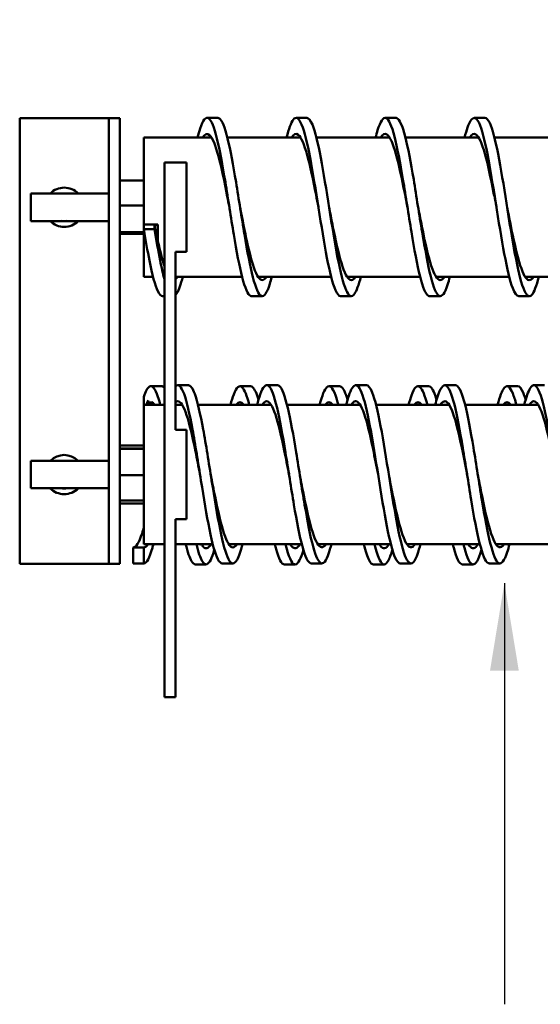
# Model space of a CAD drawing. Units: inches. Extents: x 0.5 to 21.5, y 0.2 to 16.7.
# Drawn here: x 13.6 to 14.2, y 10.1 to 11.2 of the extents above; entities that cross this region are included whole.
import ezdxf

# ---------------------------------------------------------------- set-up
doc = ezdxf.new("R2010")
doc.units = ezdxf.units.IN
doc.header["$MEASUREMENT"] = 0
doc.layers.add('Symbol (ANSI)', color=7, linetype='Continuous', lineweight=25)
doc.layers.add('Visible (ANSI)', color=7, linetype='Continuous', lineweight=50)
doc.styles.add('Note Text (ANSI)', font='tahoma.ttf')
doc.dimstyles.new('Default (ANSI)$7', dxfattribs={"dimtxt": 0.12, "dimasz": 0.098425, "dimexe": 0.125, "dimexo": 0.0625, "dimgap": 0.031496, "dimtad": 0, "dimtih": 1, "dimtoh": 1, "dimrnd": 1e-08, "dimzin": 0, "dimdsep": 46, "dimtxsty": 'Note Text (ANSI)', "dimcen": 0.09, "dimdle": 0.393701, "dimclrd": 256, "dimclre": 256, "dimclrt": 256, "dimadec": 0, "dimazin": 1, "dimtfac": 1, "dimtofl": 0, "dimtmove": 0, "dimatfit": 3, "dimfxl": 1, "dimtolj": 1, "dimtzin": 4, "dimlwd": -1, "dimlwe": -1, "dimarcsym": 0})

msp = doc.modelspace()

# ---------------------------------------------------------------- linework, layer by layer
at = {"layer": 'Visible (ANSI)'}
for p, q in [((13.7091, 11.1201), (13.6341, 11.1201)), ((13.6341, 11.1201), (13.6341, 10.6201)), ((13.7341, 11.1201), (13.7091, 11.1201)), ((13.7341, 11.1201), (13.7341, 10.6201)), ((13.7466, 11.1201), (13.7341, 11.1201)), ((13.7466, 10.6201), (13.7466, 11.1201)), ((13.8566, 11.1204), (13.8446, 11.1204)), ((13.9566, 11.1204), (13.9446, 11.1204)), ((14.0566, 11.1204), (14.0446, 11.1204)), ((14.1566, 11.1204), (14.1446, 11.1204)), ((13.7736, 11.0007), (13.7736, 11.0982)), ((13.7736, 11.0982), (13.8497, 11.0982)), ((13.8674, 11.0982), (13.9497, 11.0982)), ((13.9674, 11.0982), (14.0497, 11.0982)), ((14.0674, 11.0982), (14.1497, 11.0982)), ((14.1674, 11.0982), (14.2497, 11.0982)), ((13.7966, 11.0702), (13.7966, 10.4702)), ((13.7966, 11.0702), (13.8216, 11.0702)), ((13.8216, 11.0702), (13.8216, 10.9702)), ((13.7736, 11.05), (13.7466, 11.05)), ((13.6466, 11.0046), (13.6466, 11.0356)), ((13.7341, 11.0356), (13.6466, 11.0356)), ((13.7736, 11.0219), (13.7466, 11.0219)), ((13.7341, 11.0046), (13.6466, 11.0046)), ((13.7736, 11.0007), (13.7736, 11)), ((13.7893, 11.0007), (13.7736, 11.0007)), ((13.7736, 10.9955), (13.7736, 11)), ((13.7736, 10.942), (13.7736, 10.9955)), ((13.7856, 10.9955), (13.7736, 10.9955)), ((13.7856, 11), (13.7856, 10.9955)), ((13.7856, 11), (13.7893, 11)), ((13.7893, 11), (13.7893, 11.0007)), ((13.7893, 11), (13.7893, 10.9807)), ((13.7736, 10.9921), (13.7466, 10.9921)), ((13.7736, 10.9903), (13.7466, 10.9903)), ((13.8091, 10.9702), (13.8216, 10.9702)), ((13.8091, 10.9702), (13.8091, 10.7702)), ((13.7736, 10.942), (13.7839, 10.942)), ((13.8091, 10.942), (13.8839, 10.942)), ((13.9018, 10.942), (13.9839, 10.942)), ((14.0018, 10.942), (14.0839, 10.942)), ((14.1018, 10.942), (14.1839, 10.942)), ((14.2018, 10.942), (14.2839, 10.942)), ((13.7966, 10.9204), (13.7946, 10.9204)), ((13.9066, 10.9204), (13.8946, 10.9204)), ((14.0066, 10.9204), (13.9946, 10.9204)), ((14.1066, 10.9204), (14.0946, 10.9204)), ((14.2066, 10.9204), (14.1946, 10.9204)), ((13.7934, 10.8193), (13.7814, 10.8193)), ((13.8116, 10.8204), (13.8236, 10.8204)), ((13.8934, 10.8193), (13.8814, 10.8193)), ((13.9116, 10.8204), (13.9236, 10.8204)), ((13.9934, 10.8193), (13.9814, 10.8193)), ((14.0116, 10.8204), (14.0236, 10.8204)), ((14.0934, 10.8193), (14.0814, 10.8193)), ((14.1116, 10.8204), (14.1236, 10.8204)), ((14.1934, 10.8193), (14.1814, 10.8193)), ((14.2116, 10.8204), (14.2236, 10.8204)), ((13.7736, 10.8073), (13.7736, 10.7983)), ((13.7736, 10.6421), (13.7736, 10.7983)), ((13.7966, 10.7983), (13.7736, 10.7983)), ((13.7783, 10.8033), (13.7783, 10.7983)), ((13.7785, 10.7999), (13.7844, 10.7999)), ((13.8167, 10.7983), (13.8091, 10.7983)), ((13.9167, 10.7983), (13.8344, 10.7983)), ((14.0167, 10.7983), (13.9344, 10.7983)), ((14.1167, 10.7983), (14.0344, 10.7983)), ((14.2167, 10.7983), (14.1344, 10.7983)), ((13.8091, 10.7702), (13.8216, 10.7702)), ((13.8216, 10.7702), (13.8216, 10.6702)), ((13.7736, 10.7527), (13.7466, 10.7527)), ((13.7736, 10.7495), (13.7466, 10.7495)), ((13.7736, 10.7489), (13.7466, 10.7489)), ((13.6466, 10.7047), (13.6466, 10.7357)), ((13.7341, 10.7357), (13.6466, 10.7357)), ((13.7736, 10.7196), (13.7466, 10.7196)), ((13.7341, 10.7047), (13.6466, 10.7047)), ((13.7736, 10.6909), (13.7466, 10.6909)), ((13.7736, 10.6877), (13.7466, 10.6877)), ((13.8091, 10.6702), (13.8216, 10.6702)), ((13.8091, 10.6702), (13.8091, 10.4702)), ((13.7966, 10.6421), (13.7736, 10.6421)), ((13.8509, 10.6421), (13.8091, 10.6421)), ((13.9509, 10.6421), (13.8688, 10.6421)), ((14.0509, 10.6421), (13.9688, 10.6421)), ((14.1509, 10.6421), (14.0688, 10.6421)), ((14.2509, 10.6421), (14.1688, 10.6421)), ((13.7616, 10.6204), (13.7616, 10.6384)), ((13.7616, 10.6384), (13.7736, 10.6384)), ((13.7736, 10.6384), (13.7736, 10.6204)), ((13.7091, 10.6201), (13.6341, 10.6201)), ((13.7091, 10.6201), (13.7341, 10.6201)), ((13.7466, 10.6201), (13.7341, 10.6201)), ((13.7736, 10.6204), (13.7616, 10.6204)), ((13.8434, 10.6193), (13.8314, 10.6193)), ((13.8616, 10.6204), (13.8736, 10.6204)), ((13.9434, 10.6193), (13.9314, 10.6193)), ((13.9616, 10.6204), (13.9736, 10.6204)), ((14.0434, 10.6193), (14.0314, 10.6193)), ((14.0616, 10.6204), (14.0736, 10.6204)), ((14.1434, 10.6193), (14.1314, 10.6193)), ((14.1616, 10.6204), (14.1736, 10.6204)), ((13.7966, 10.4702), (13.8091, 10.4702))]:
    msp.add_line(p, q, dxfattribs=at)
for centre, radius, start, end in [((13.6841, 11.0201), 0.022, 44.7928, 135.2072), ((13.6841, 11.0201), 0.022, 224.7928, 315.2072), ((13.684, 11.02), 0.0156, 259.009, 280.991), ((13.6841, 10.7201), 0.022, 45.0148, 134.9852), ((13.6841, 10.7201), 0.022, 224.5717, 315.4283), ((13.684, 10.72), 0.0156, 257.9026, 282.0974)]:
    msp.add_arc(centre, radius, start, end, dxfattribs=at)
for points, knots in [([(13.8946, 10.9204), (13.8942, 10.9204), (13.8939, 10.9205), (13.8935, 10.9206), (13.8903, 10.9219), (13.8872, 10.9293), (13.884, 10.9416), (13.8809, 10.9538), (13.8777, 10.9707), (13.8745, 10.9896), (13.8714, 11.0085), (13.8682, 11.0292), (13.8651, 11.0482), (13.8619, 11.0672), (13.8588, 11.0845), (13.8556, 11.0972), (13.8525, 11.1099), (13.8493, 11.1179), (13.8462, 11.1199), (13.843, 11.1219), (13.8398, 11.1178), (13.8367, 11.1083), (13.8357, 11.1054), (13.8347, 11.102), (13.8338, 11.0982)], [69.115038, 69.115038, 69.115038, 69.115038, 69.182221, 69.182221, 69.182221, 69.777902, 69.777902, 69.777902, 70.373079, 70.373079, 70.373079, 70.967794, 70.967794, 70.967794, 71.56209, 71.56209, 71.56209, 72.156009, 72.156009, 72.156009, 72.753243, 72.753243, 72.753243, 72.935459, 72.935459, 72.935459, 72.935459]), ([(13.9172, 10.9421), (13.9165, 10.9391), (13.9157, 10.9364), (13.915, 10.934), (13.9118, 10.924), (13.9087, 10.9193), (13.9055, 10.9206), (13.9023, 10.9219), (13.8992, 10.9293), (13.896, 10.9416), (13.8929, 10.9538), (13.8897, 10.9707), (13.8865, 10.9896), (13.8834, 11.0085), (13.8802, 11.0292), (13.8771, 11.0482), (13.8739, 11.0672), (13.8708, 11.0845), (13.8676, 11.0972), (13.8645, 11.1099), (13.8613, 11.1179), (13.8582, 11.1199), (13.8576, 11.1202), (13.8571, 11.1204), (13.8566, 11.1204)], [68.444172, 68.444172, 68.444172, 68.444172, 68.585992, 68.585992, 68.585992, 69.182221, 69.182221, 69.182221, 69.777902, 69.777902, 69.777902, 70.373079, 70.373079, 70.373079, 70.967794, 70.967794, 70.967794, 71.56209, 71.56209, 71.56209, 72.156009, 72.156009, 72.156009, 72.256631, 72.256631, 72.256631, 72.256631]), ([(13.9946, 10.9204), (13.9926, 10.9204), (13.9906, 10.9227), (13.9887, 10.9272), (13.9855, 10.9344), (13.9823, 10.9472), (13.9792, 10.9635), (13.976, 10.9798), (13.9729, 10.9996), (13.9697, 11.0194), (13.9666, 11.0392), (13.9634, 11.0591), (13.9603, 11.0756), (13.9571, 11.0921), (13.954, 11.1052), (13.9508, 11.1128), (13.9476, 11.1204), (13.9445, 11.1223), (13.9413, 11.1183), (13.9388, 11.1151), (13.9363, 11.1081), (13.9338, 11.0982)], [62.831853, 62.831853, 62.831853, 62.831853, 63.203034, 63.203034, 63.203034, 63.798065, 63.798065, 63.798065, 64.392866, 64.392866, 64.392866, 64.987448, 64.987448, 64.987448, 65.581822, 65.581822, 65.581822, 66.175998, 66.175998, 66.175998, 66.652273, 66.652273, 66.652273, 66.652273]), ([(14.0172, 10.9421), (14.0149, 10.9328), (14.0125, 10.9262), (14.0101, 10.9229), (14.007, 10.9185), (14.0038, 10.92), (14.0007, 10.9272), (13.9975, 10.9344), (13.9943, 10.9472), (13.9912, 10.9635), (13.988, 10.9798), (13.9849, 10.9996), (13.9817, 11.0194), (13.9786, 11.0392), (13.9754, 11.0591), (13.9723, 11.0756), (13.9691, 11.0921), (13.966, 11.1052), (13.9628, 11.1128), (13.9607, 11.1178), (13.9586, 11.1203), (13.9566, 11.1204)], [62.160986, 62.160986, 62.160986, 62.160986, 62.607763, 62.607763, 62.607763, 63.203034, 63.203034, 63.203034, 63.798065, 63.798065, 63.798065, 64.392866, 64.392866, 64.392866, 64.987448, 64.987448, 64.987448, 65.581822, 65.581822, 65.581822, 65.973446, 65.973446, 65.973446, 65.973446]), ([(14.0946, 10.9204), (14.0941, 10.9204), (14.0937, 10.9205), (14.0932, 10.9207), (14.0901, 10.9224), (14.0869, 10.9301), (14.0838, 10.9425), (14.0805, 10.9552), (14.0773, 10.9729), (14.0741, 10.9924), (14.0709, 11.0115), (14.0677, 11.0323), (14.0646, 11.0512), (14.0614, 11.0702), (14.0582, 11.0872), (14.0551, 11.0994), (14.0519, 11.1116), (14.0487, 11.1189), (14.0456, 11.1202), (14.0424, 11.1214), (14.0392, 11.1166), (14.0361, 11.1065), (14.0353, 11.104), (14.0345, 11.1012), (14.0338, 11.0982)], [56.548668, 56.548668, 56.548668, 56.548668, 56.632716, 56.632716, 56.632716, 57.226555, 57.226555, 57.226555, 57.835653, 57.835653, 57.835653, 58.433235, 58.433235, 58.433235, 59.03049, 59.03049, 59.03049, 59.627428, 59.627428, 59.627428, 60.224062, 60.224062, 60.224062, 60.369088, 60.369088, 60.369088, 60.369088]), ([(14.1172, 10.9421), (14.1164, 10.9387), (14.1155, 10.9357), (14.1147, 10.9331), (14.1115, 10.9234), (14.1084, 10.9191), (14.1052, 10.9207), (14.1021, 10.9224), (14.0989, 10.9301), (14.0958, 10.9425), (14.0925, 10.9552), (14.0893, 10.9729), (14.0861, 10.9924), (14.0829, 11.0115), (14.0797, 11.0323), (14.0766, 11.0512), (14.0734, 11.0702), (14.0702, 11.0872), (14.0671, 11.0994), (14.0639, 11.1116), (14.0607, 11.1189), (14.0576, 11.1202), (14.0572, 11.1203), (14.0569, 11.1204), (14.0566, 11.1204)], [55.877801, 55.877801, 55.877801, 55.877801, 56.038789, 56.038789, 56.038789, 56.632716, 56.632716, 56.632716, 57.226555, 57.226555, 57.226555, 57.835653, 57.835653, 57.835653, 58.433235, 58.433235, 58.433235, 59.03049, 59.03049, 59.03049, 59.627428, 59.627428, 59.627428, 59.69026, 59.69026, 59.69026, 59.69026]), ([(14.1946, 10.9204), (14.1923, 10.9204), (14.1901, 10.9234), (14.1878, 10.9292), (14.1847, 10.9374), (14.1815, 10.951), (14.1784, 10.9679), (14.1752, 10.9848), (14.172, 11.0048), (14.1689, 11.0246), (14.1657, 11.0444), (14.1626, 11.0639), (14.1594, 11.0799), (14.1563, 11.0958), (14.1531, 11.1081), (14.15, 11.1147), (14.1468, 11.1213), (14.1437, 11.1221), (14.1405, 11.1171), (14.1383, 11.1136), (14.136, 11.107), (14.1338, 11.0982)], [50.265482, 50.265482, 50.265482, 50.265482, 50.689052, 50.689052, 50.689052, 51.28389, 51.28389, 51.28389, 51.878615, 51.878615, 51.878615, 52.473232, 52.473232, 52.473232, 53.067742, 53.067742, 53.067742, 53.662148, 53.662148, 53.662148, 54.085903, 54.085903, 54.085903, 54.085903]), ([(14.2172, 10.9421), (14.2146, 10.9317), (14.2119, 10.9247), (14.2093, 10.9218), (14.2061, 10.9185), (14.203, 10.9211), (14.1998, 10.9292), (14.1967, 10.9374), (14.1935, 10.951), (14.1904, 10.9679), (14.1872, 10.9848), (14.184, 11.0048), (14.1809, 11.0246), (14.1777, 11.0444), (14.1746, 11.0639), (14.1714, 11.0799), (14.1683, 11.0958), (14.1651, 11.1081), (14.162, 11.1147), (14.1602, 11.1184), (14.1584, 11.1203), (14.1566, 11.1203)], [49.594616, 49.594616, 49.594616, 49.594616, 50.094101, 50.094101, 50.094101, 50.689052, 50.689052, 50.689052, 51.28389, 51.28389, 51.28389, 51.878615, 51.878615, 51.878615, 52.473232, 52.473232, 52.473232, 53.067742, 53.067742, 53.067742, 53.407075, 53.407075, 53.407075, 53.407075]), ([(13.8696, 11.0204), (13.8688, 11.0243), (13.868, 11.0282), (13.8673, 11.0321), (13.864, 11.049), (13.8607, 11.0651), (13.8573, 11.0773), (13.854, 11.0897), (13.8507, 11.0982), (13.8473, 11.1011), (13.8447, 11.1035), (13.8421, 11.1024), (13.8395, 11.0982)], [70.685835, 70.685835, 70.685835, 70.685835, 70.829412, 70.829412, 70.829412, 71.453818, 71.453818, 71.453818, 72.082355, 72.082355, 72.082355, 72.576878, 72.576878, 72.576878, 72.576878]), ([(13.9696, 11.0204), (13.9687, 11.0249), (13.9678, 11.0295), (13.9669, 11.034), (13.9636, 11.0509), (13.9603, 11.0667), (13.957, 11.0787), (13.9536, 11.0907), (13.9503, 11.0988), (13.947, 11.1014), (13.9445, 11.1034), (13.942, 11.1023), (13.9395, 11.0982)], [64.402649, 64.402649, 64.402649, 64.402649, 64.569887, 64.569887, 64.569887, 65.194532, 65.194532, 65.194532, 65.818957, 65.818957, 65.818957, 66.293692, 66.293692, 66.293692, 66.293692]), ([(14.0696, 11.0204), (14.0686, 11.0255), (14.0676, 11.0307), (14.0666, 11.0358), (14.0632, 11.0526), (14.0599, 11.0684), (14.0566, 11.0801), (14.0532, 11.0919), (14.0499, 11.0995), (14.0466, 11.1017), (14.0442, 11.1033), (14.0418, 11.102), (14.0395, 11.0982)], [58.119464, 58.119464, 58.119464, 58.119464, 58.308604, 58.308604, 58.308604, 58.936133, 58.936133, 58.936133, 59.563317, 59.563317, 59.563317, 60.010507, 60.010507, 60.010507, 60.010507]), ([(14.1696, 11.0204), (14.1685, 11.0257), (14.1675, 11.0311), (14.1664, 11.0363), (14.1631, 11.0531), (14.1598, 11.0687), (14.1565, 11.0804), (14.1532, 11.092), (14.1499, 11.0996), (14.1466, 11.1017), (14.1442, 11.1033), (14.1418, 11.102), (14.1395, 11.0982)], [51.836279, 51.836279, 51.836279, 51.836279, 52.032194, 52.032194, 52.032194, 52.656968, 52.656968, 52.656968, 53.281627, 53.281627, 53.281627, 53.727322, 53.727322, 53.727322, 53.727322]), ([(13.9113, 10.9421), (13.9107, 10.9411), (13.9101, 10.9404), (13.9095, 10.9398), (13.9062, 10.9366), (13.9029, 10.9389), (13.8996, 10.9462), (13.8962, 10.9535), (13.8929, 10.9658), (13.8896, 10.9807), (13.8869, 10.9928), (13.8842, 11.0066), (13.8816, 11.0204)], [68.814656, 68.814656, 68.814656, 68.814656, 68.929761, 68.929761, 68.929761, 69.555754, 69.555754, 69.555754, 70.181191, 70.181191, 70.181191, 70.685835, 70.685835, 70.685835, 70.685835]), ([(14.0113, 10.9421), (14.0106, 10.9409), (14.0099, 10.9401), (14.0091, 10.9394), (14.0058, 10.9367), (14.0025, 10.9394), (13.9992, 10.947), (13.9959, 10.9547), (13.9925, 10.9672), (13.9892, 10.9824), (13.9867, 10.9941), (13.9841, 11.0072), (13.9816, 11.0204)], [62.531471, 62.531471, 62.531471, 62.531471, 62.670259, 62.670259, 62.670259, 63.295679, 63.295679, 63.295679, 63.92084, 63.92084, 63.92084, 64.402649, 64.402649, 64.402649, 64.402649]), ([(14.1113, 10.9421), (14.1105, 10.9408), (14.1097, 10.9399), (14.1089, 10.9393), (14.1056, 10.9367), (14.1023, 10.9397), (14.0989, 10.9476), (14.0956, 10.9555), (14.0923, 10.9684), (14.0889, 10.9837), (14.0865, 10.9951), (14.084, 11.0077), (14.0816, 11.0204)], [56.248285, 56.248285, 56.248285, 56.248285, 56.399057, 56.399057, 56.399057, 57.027758, 57.027758, 57.027758, 57.656074, 57.656074, 57.656074, 58.119464, 58.119464, 58.119464, 58.119464]), ([(14.2113, 10.9421), (14.2105, 10.9407), (14.2096, 10.9397), (14.2087, 10.9391), (14.2054, 10.9368), (14.2021, 10.94), (14.1988, 10.948), (14.1955, 10.956), (14.1922, 10.9689), (14.1888, 10.9842), (14.1864, 10.9954), (14.184, 11.0079), (14.1816, 11.0204)], [49.9651, 49.9651, 49.9651, 49.9651, 50.129105, 50.129105, 50.129105, 50.754263, 50.754263, 50.754263, 51.379296, 51.379296, 51.379296, 51.836279, 51.836279, 51.836279, 51.836279]), ([(13.7946, 10.9204), (13.7928, 10.9204), (13.791, 10.9222), (13.7893, 10.9258), (13.7861, 10.9323), (13.783, 10.9445), (13.7798, 10.9604), (13.7777, 10.9709), (13.7756, 10.9829), (13.7736, 10.9955)], [75.398224, 75.398224, 75.398224, 75.398224, 75.72997, 75.72997, 75.72997, 76.325982, 76.325982, 76.325982, 76.717693, 76.717693, 76.717693, 76.717693]), ([(13.7893, 10.9807), (13.7885, 10.9853), (13.7876, 10.9899), (13.7864, 10.9958), (13.7862, 10.9969), (13.7858, 10.9986), (13.7857, 10.9991), (13.7856, 10.9997), (13.7856, 10.9997), (13.7856, 10.9998), (13.7856, 10.9999), (13.7856, 10.9999), (13.7856, 11), (13.7856, 11)], [-0.5490308, -0.5490308, -0.5490308, -0.5490308, -0.1628732, -0.1628732, -0.0722803, -0.0722803, -0.0318603, -0.0318603, -0.0258556, -0.0258556, -0.0227834, -0.0227834, -0.0212174, -0.0212174, -0.0212174, -0.0212174]), ([(13.7966, 10.9395), (13.795, 10.9454), (13.7934, 10.9524), (13.7918, 10.9604), (13.7897, 10.9709), (13.7876, 10.9829), (13.7856, 10.9955)], [76.0265422, 76.0265422, 76.0265422, 76.0265422, 76.3259823, 76.3259823, 76.3259823, 76.7176926, 76.7176926, 76.7176926, 76.7176926]), ([(13.8172, 10.9421), (13.8151, 10.9336), (13.8129, 10.9273), (13.8107, 10.9238), (13.8102, 10.9229), (13.8096, 10.9222), (13.8091, 10.9216)], [74.727357, 74.727357, 74.727357, 74.727357, 75.1352656, 75.1352656, 75.1352656, 75.2411441, 75.2411441, 75.2411441, 75.2411441]), ([(13.8113, 10.9421), (13.8108, 10.9412), (13.8103, 10.9405), (13.8097, 10.94), (13.8095, 10.9398), (13.8093, 10.9396), (13.8091, 10.9394)], [75.0978412, 75.0978412, 75.0978412, 75.0978412, 75.2010409, 75.2010409, 75.2010409, 75.2411441, 75.2411441, 75.2411441, 75.2411441]), ([(13.792, 10.7983), (13.7911, 10.8017), (13.7902, 10.8048), (13.7893, 10.8074), (13.7861, 10.8168), (13.783, 10.8208), (13.7798, 10.8188), (13.7777, 10.8174), (13.7756, 10.8135), (13.7736, 10.8073)], [75.561607, 75.561607, 75.561607, 75.561607, 75.72997, 75.72997, 75.72997, 76.325982, 76.325982, 76.325982, 76.717693, 76.717693, 76.717693, 76.717693]), ([(13.8091, 10.8192), (13.8091, 10.8192), (13.8091, 10.8193), (13.8091, 10.8193), (13.8123, 10.8223), (13.8155, 10.8193), (13.8187, 10.8107), (13.8218, 10.8021), (13.825, 10.788), (13.8282, 10.7708), (13.8313, 10.7537), (13.8345, 10.7334), (13.8377, 10.7136), (13.8408, 10.6937), (13.844, 10.6743), (13.8472, 10.6587), (13.8503, 10.643), (13.8535, 10.6312), (13.8567, 10.6251), (13.8583, 10.622), (13.8599, 10.6205), (13.8616, 10.6205)], [2.984513, 2.984513, 2.984513, 2.984513, 2.989515, 2.989515, 2.989515, 3.586849, 3.586849, 3.586849, 4.184103, 4.184103, 4.184103, 4.781277, 4.781277, 4.781277, 5.378371, 5.378371, 5.378371, 5.975386, 5.975386, 5.975386, 6.283185, 6.283185, 6.283185, 6.283185]), ([(13.8236, 10.8204), (13.8259, 10.8204), (13.8283, 10.8171), (13.8307, 10.8107), (13.8338, 10.8021), (13.837, 10.788), (13.8402, 10.7708), (13.8433, 10.7537), (13.8465, 10.7334), (13.8497, 10.7136), (13.8528, 10.6937), (13.856, 10.6743), (13.8592, 10.6587), (13.8623, 10.643), (13.8655, 10.6312), (13.8687, 10.6251), (13.8718, 10.6191), (13.875, 10.6189), (13.8782, 10.6246), (13.8802, 10.6282), (13.8822, 10.6342), (13.8842, 10.6421)], [3.141593, 3.141593, 3.141593, 3.141593, 3.586849, 3.586849, 3.586849, 4.184103, 4.184103, 4.184103, 4.781277, 4.781277, 4.781277, 5.378371, 5.378371, 5.378371, 5.975386, 5.975386, 5.975386, 6.572324, 6.572324, 6.572324, 6.954052, 6.954052, 6.954052, 6.954052]), ([(13.892, 10.7983), (13.8893, 10.8085), (13.8867, 10.8153), (13.884, 10.818), (13.8809, 10.8212), (13.8777, 10.8184), (13.8745, 10.81), (13.8733, 10.8069), (13.8721, 10.8029), (13.8709, 10.7982)], [69.278421, 69.278421, 69.278421, 69.278421, 69.777902, 69.777902, 69.777902, 70.373079, 70.373079, 70.373079, 70.59972, 70.59972, 70.59972, 70.59972]), ([(13.9023, 10.8041), (13.9002, 10.8111), (13.8981, 10.8159), (13.896, 10.818), (13.8952, 10.8189), (13.8943, 10.8193), (13.8934, 10.8193)], [69.3804456, 69.3804456, 69.3804456, 69.3804456, 69.7779022, 69.7779022, 69.7779022, 69.9390707, 69.9390707, 69.9390707, 69.9390707]), ([(13.9008, 10.7982), (13.9019, 10.8027), (13.903, 10.8066), (13.9042, 10.8098), (13.9073, 10.8187), (13.9105, 10.8222), (13.9137, 10.8196), (13.9168, 10.817), (13.92, 10.8083), (13.9231, 10.7951), (13.9263, 10.7819), (13.9295, 10.7641), (13.9326, 10.7449), (13.9358, 10.7256), (13.939, 10.7049), (13.9421, 10.6862), (13.9453, 10.6675), (13.9485, 10.651), (13.9516, 10.6393), (13.9548, 10.6277), (13.9579, 10.6211), (13.9611, 10.6205), (13.9613, 10.6205), (13.9614, 10.6204), (13.9616, 10.6204)], [8.74595, 8.74595, 8.74595, 8.74595, 8.959309, 8.959309, 8.959309, 9.555867, 9.555867, 9.555867, 10.152351, 10.152351, 10.152351, 10.748762, 10.748762, 10.748762, 11.345101, 11.345101, 11.345101, 11.941368, 11.941368, 11.941368, 12.537563, 12.537563, 12.537563, 12.566371, 12.566371, 12.566371, 12.566371]), ([(13.9236, 10.8204), (13.9243, 10.8204), (13.925, 10.8202), (13.9257, 10.8196), (13.9288, 10.817), (13.932, 10.8083), (13.9351, 10.7951), (13.9383, 10.7819), (13.9415, 10.7641), (13.9446, 10.7449), (13.9478, 10.7256), (13.951, 10.7049), (13.9541, 10.6862), (13.9573, 10.6675), (13.9605, 10.651), (13.9636, 10.6393), (13.9668, 10.6277), (13.9699, 10.6211), (13.9731, 10.6205), (13.9763, 10.6199), (13.9794, 10.6254), (13.9826, 10.6361), (13.9831, 10.638), (13.9837, 10.64), (13.9842, 10.6421)], [9.424778, 9.424778, 9.424778, 9.424778, 9.555867, 9.555867, 9.555867, 10.152351, 10.152351, 10.152351, 10.748762, 10.748762, 10.748762, 11.345101, 11.345101, 11.345101, 11.941368, 11.941368, 11.941368, 12.537563, 12.537563, 12.537563, 13.133689, 13.133689, 13.133689, 13.237237, 13.237237, 13.237237, 13.237237]), ([(13.992, 10.7982), (13.9909, 10.8025), (13.9898, 10.8062), (13.9887, 10.8092), (13.9855, 10.8179), (13.9823, 10.8211), (13.9792, 10.8183), (13.9764, 10.8159), (13.9737, 10.8088), (13.9709, 10.7983)], [62.995236, 62.995236, 62.995236, 62.995236, 63.203034, 63.203034, 63.203034, 63.798065, 63.798065, 63.798065, 64.316535, 64.316535, 64.316535, 64.316535]), ([(14.0023, 10.8041), (14.0018, 10.806), (14.0012, 10.8077), (14.0007, 10.8092), (13.9983, 10.8158), (13.9959, 10.8193), (13.9934, 10.8193)], [63.0972603, 63.0972603, 63.0972603, 63.0972603, 63.2030336, 63.2030336, 63.2030336, 63.6558854, 63.6558854, 63.6558854, 63.6558854]), ([(14.0008, 10.7983), (14.0034, 10.8085), (14.0059, 10.8155), (14.0085, 10.8186), (14.0117, 10.8224), (14.0149, 10.8202), (14.018, 10.8123), (14.0212, 10.8045), (14.0243, 10.7911), (14.0275, 10.7744), (14.0307, 10.7577), (14.0338, 10.7377), (14.037, 10.7178), (14.0401, 10.698), (14.0433, 10.6784), (14.0465, 10.6622), (14.0496, 10.6461), (14.0528, 10.6335), (14.0559, 10.6266), (14.0578, 10.6225), (14.0597, 10.6205), (14.0616, 10.6205)], [15.029136, 15.029136, 15.029136, 15.029136, 15.517498, 15.517498, 15.517498, 16.113282, 16.113282, 16.113282, 16.708998, 16.708998, 16.708998, 17.304649, 17.304649, 17.304649, 17.900235, 17.900235, 17.900235, 18.495757, 18.495757, 18.495757, 18.849556, 18.849556, 18.849556, 18.849556]), ([(14.0236, 10.8204), (14.0257, 10.8204), (14.0279, 10.8177), (14.03, 10.8123), (14.0332, 10.8045), (14.0363, 10.7911), (14.0395, 10.7744), (14.0427, 10.7577), (14.0458, 10.7377), (14.049, 10.7178), (14.0521, 10.698), (14.0553, 10.6784), (14.0585, 10.6622), (14.0616, 10.6461), (14.0648, 10.6335), (14.0679, 10.6266), (14.0711, 10.6198), (14.0743, 10.6186), (14.0774, 10.6233), (14.0797, 10.6268), (14.082, 10.6333), (14.0842, 10.6421)], [15.707963, 15.707963, 15.707963, 15.707963, 16.113282, 16.113282, 16.113282, 16.708998, 16.708998, 16.708998, 17.304649, 17.304649, 17.304649, 17.900235, 17.900235, 17.900235, 18.495757, 18.495757, 18.495757, 19.091215, 19.091215, 19.091215, 19.520423, 19.520423, 19.520423, 19.520423]), ([(14.092, 10.7983), (14.0892, 10.8088), (14.0865, 10.8157), (14.0838, 10.8182), (14.0805, 10.8212), (14.0773, 10.8179), (14.0741, 10.8088), (14.073, 10.8058), (14.072, 10.8023), (14.0709, 10.7982)], [56.712051, 56.712051, 56.712051, 56.712051, 57.226555, 57.226555, 57.226555, 57.835653, 57.835653, 57.835653, 58.033349, 58.033349, 58.033349, 58.033349]), ([(14.1023, 10.8041), (14.1002, 10.8114), (14.098, 10.8162), (14.0958, 10.8182), (14.095, 10.819), (14.0942, 10.8193), (14.0934, 10.8193)], [56.814075, 56.814075, 56.814075, 56.814075, 57.2265554, 57.2265554, 57.2265554, 57.3727001, 57.3727001, 57.3727001, 57.3727001]), ([(14.1008, 10.7983), (14.1016, 10.8016), (14.1025, 10.8046), (14.1033, 10.8073), (14.1065, 10.8171), (14.1096, 10.8217), (14.1128, 10.8201), (14.1159, 10.8186), (14.1191, 10.8111), (14.1223, 10.7987), (14.1254, 10.7864), (14.1286, 10.7693), (14.1317, 10.7504), (14.1349, 10.7315), (14.138, 10.7108), (14.1412, 10.6918), (14.1443, 10.6728), (14.1475, 10.6556), (14.1507, 10.643), (14.1538, 10.6305), (14.157, 10.6226), (14.1601, 10.6208), (14.1606, 10.6206), (14.1611, 10.6204), (14.1616, 10.6204)], [21.312321, 21.312321, 21.312321, 21.312321, 21.472422, 21.472422, 21.472422, 22.067571, 22.067571, 22.067571, 22.662661, 22.662661, 22.662661, 23.257692, 23.257692, 23.257692, 23.852664, 23.852664, 23.852664, 24.447578, 24.447578, 24.447578, 25.042436, 25.042436, 25.042436, 25.132741, 25.132741, 25.132741, 25.132741]), ([(14.1236, 10.8204), (14.124, 10.8204), (14.1244, 10.8203), (14.1248, 10.8201), (14.1279, 10.8186), (14.1311, 10.8111), (14.1343, 10.7987), (14.1374, 10.7864), (14.1406, 10.7693), (14.1437, 10.7504), (14.1469, 10.7315), (14.15, 10.7108), (14.1532, 10.6918), (14.1563, 10.6728), (14.1595, 10.6556), (14.1627, 10.643), (14.1658, 10.6305), (14.169, 10.6226), (14.1721, 10.6208), (14.1753, 10.6191), (14.1784, 10.6233), (14.1816, 10.6329), (14.1825, 10.6356), (14.1834, 10.6387), (14.1842, 10.6421)], [21.991149, 21.991149, 21.991149, 21.991149, 22.067571, 22.067571, 22.067571, 22.662661, 22.662661, 22.662661, 23.257692, 23.257692, 23.257692, 23.852664, 23.852664, 23.852664, 24.447578, 24.447578, 24.447578, 25.042436, 25.042436, 25.042436, 25.637237, 25.637237, 25.637237, 25.803608, 25.803608, 25.803608, 25.803608]), ([(14.192, 10.7982), (14.1906, 10.8036), (14.1892, 10.808), (14.1878, 10.8114), (14.1847, 10.8191), (14.1815, 10.8213), (14.1784, 10.8174), (14.1759, 10.8144), (14.1734, 10.8078), (14.1709, 10.7983)], [50.428865, 50.428865, 50.428865, 50.428865, 50.689052, 50.689052, 50.689052, 51.28389, 51.28389, 51.28389, 51.750164, 51.750164, 51.750164, 51.750164]), ([(14.2023, 10.8041), (14.2015, 10.8069), (14.2007, 10.8093), (14.1998, 10.8114), (14.1977, 10.8166), (14.1956, 10.8193), (14.1934, 10.8193)], [50.5308897, 50.5308897, 50.5308897, 50.5308897, 50.6890525, 50.6890525, 50.6890525, 51.0895148, 51.0895148, 51.0895148, 51.0895148]), ([(14.2008, 10.7982), (14.203, 10.807), (14.2052, 10.8135), (14.2075, 10.8171), (14.2106, 10.8222), (14.2138, 10.8214), (14.2169, 10.8148), (14.2201, 10.8083), (14.2232, 10.7961), (14.2264, 10.7802), (14.2295, 10.7643), (14.2327, 10.7448), (14.2358, 10.725), (14.239, 10.7052), (14.2421, 10.6852), (14.2453, 10.6683), (14.2484, 10.6514), (14.2516, 10.6377), (14.2548, 10.6295), (14.257, 10.6235), (14.2593, 10.6205), (14.2616, 10.6205)], [27.595506, 27.595506, 27.595506, 27.595506, 28.01589, 28.01589, 28.01589, 28.610419, 28.610419, 28.610419, 29.204896, 29.204896, 29.204896, 29.79932, 29.79932, 29.79932, 30.393694, 30.393694, 30.393694, 30.988017, 30.988017, 30.988017, 31.415927, 31.415927, 31.415927, 31.415927]), ([(13.8091, 10.8014), (13.8099, 10.8021), (13.8107, 10.8024), (13.8115, 10.8024), (13.8149, 10.8025), (13.8182, 10.7969), (13.8215, 10.7869), (13.8249, 10.7769), (13.8282, 10.7623), (13.8315, 10.746), (13.8332, 10.7378), (13.8349, 10.7291), (13.8366, 10.7204)], [2.984513, 2.984513, 2.984513, 2.984513, 3.139667, 3.139667, 3.139667, 3.767329, 3.767329, 3.767329, 4.394903, 4.394903, 4.394903, 4.712389, 4.712389, 4.712389, 4.712389]), ([(13.8858, 10.7983), (13.8829, 10.8022), (13.8801, 10.8023), (13.8772, 10.7984), (13.8772, 10.7984), (13.8771, 10.7983), (13.8771, 10.7983)], [69.6658965, 69.6658965, 69.6658965, 69.6658965, 70.204556, 70.204556, 70.204556, 70.2122449, 70.2122449, 70.2122449, 70.2122449]), ([(13.9065, 10.7982), (13.9081, 10.8009), (13.9097, 10.8023), (13.9114, 10.8024), (13.9147, 10.8026), (13.918, 10.7973), (13.9213, 10.7874), (13.9247, 10.7776), (13.928, 10.7632), (13.9313, 10.747), (13.9331, 10.7385), (13.9348, 10.7294), (13.9366, 10.7204)], [9.104531, 9.104531, 9.104531, 9.104531, 9.412395, 9.412395, 9.412395, 10.039207, 10.039207, 10.039207, 10.665938, 10.665938, 10.665938, 10.995574, 10.995574, 10.995574, 10.995574]), ([(14.0065, 10.7982), (14.008, 10.8007), (14.0095, 10.8022), (14.0111, 10.8024), (14.0144, 10.8029), (14.0177, 10.7979), (14.021, 10.7883), (14.0244, 10.7788), (14.0277, 10.7646), (14.031, 10.7485), (14.0329, 10.7396), (14.0347, 10.73), (14.0366, 10.7204)], [15.387717, 15.387717, 15.387717, 15.387717, 15.676976, 15.676976, 15.676976, 16.303017, 16.303017, 16.303017, 16.928984, 16.928984, 16.928984, 17.27876, 17.27876, 17.27876, 17.27876]), ([(14.1065, 10.7982), (14.1079, 10.8005), (14.1093, 10.8019), (14.1107, 10.8023), (14.114, 10.8033), (14.1173, 10.7987), (14.1206, 10.7895), (14.1239, 10.7803), (14.1272, 10.7665), (14.1306, 10.7506), (14.1326, 10.7411), (14.1346, 10.7307), (14.1366, 10.7204)], [21.670902, 21.670902, 21.670902, 21.670902, 21.934198, 21.934198, 21.934198, 22.559545, 22.559545, 22.559545, 23.184827, 23.184827, 23.184827, 23.561945, 23.561945, 23.561945, 23.561945]), ([(14.2065, 10.7982), (14.2077, 10.8002), (14.2089, 10.8015), (14.2101, 10.8021), (14.2135, 10.8036), (14.2168, 10.7997), (14.2201, 10.791), (14.2234, 10.7823), (14.2267, 10.7688), (14.23, 10.7532), (14.2322, 10.7429), (14.2344, 10.7317), (14.2366, 10.7204)], [27.954087, 27.954087, 27.954087, 27.954087, 28.184836, 28.184836, 28.184836, 28.809567, 28.809567, 28.809567, 29.434241, 29.434241, 29.434241, 29.84513, 29.84513, 29.84513, 29.84513]), ([(13.8486, 10.7204), (13.8502, 10.712), (13.8519, 10.7035), (13.8535, 10.6954), (13.8568, 10.6791), (13.8602, 10.6645), (13.8635, 10.6543), (13.8668, 10.6442), (13.8701, 10.6385), (13.8735, 10.6384), (13.8751, 10.6384), (13.8767, 10.6397), (13.8783, 10.6421)], [4.712389, 4.712389, 4.712389, 4.712389, 5.022305, 5.022305, 5.022305, 5.649694, 5.649694, 5.649694, 6.276997, 6.276997, 6.276997, 6.583568, 6.583568, 6.583568, 6.583568]), ([(13.9486, 10.7204), (13.9501, 10.7123), (13.9517, 10.7042), (13.9533, 10.6965), (13.9566, 10.6801), (13.9599, 10.6654), (13.9633, 10.655), (13.9666, 10.6447), (13.9699, 10.6388), (13.9732, 10.6385), (13.9749, 10.6383), (13.9766, 10.6395), (13.9783, 10.6421)], [10.995574, 10.995574, 10.995574, 10.995574, 11.292411, 11.292411, 11.292411, 11.918974, 11.918974, 11.918974, 12.545459, 12.545459, 12.545459, 12.866753, 12.866753, 12.866753, 12.866753]), ([(14.0486, 10.7204), (14.05, 10.7129), (14.0515, 10.7054), (14.053, 10.6981), (14.0563, 10.6816), (14.0596, 10.6667), (14.0629, 10.6561), (14.0662, 10.6455), (14.0696, 10.6393), (14.0729, 10.6385), (14.0747, 10.6381), (14.0765, 10.6394), (14.0783, 10.6421)], [17.27876, 17.27876, 17.27876, 17.27876, 17.554616, 17.554616, 17.554616, 18.180432, 18.180432, 18.180432, 18.806178, 18.806178, 18.806178, 19.149938, 19.149938, 19.149938, 19.149938]), ([(14.1486, 10.7204), (14.1499, 10.7137), (14.1512, 10.7069), (14.1525, 10.7003), (14.1558, 10.6838), (14.1591, 10.6686), (14.1625, 10.6576), (14.1658, 10.6466), (14.1691, 10.6399), (14.1724, 10.6387), (14.1744, 10.6379), (14.1764, 10.6391), (14.1783, 10.6421)], [23.561945, 23.561945, 23.561945, 23.561945, 23.809704, 23.809704, 23.809704, 24.434851, 24.434851, 24.434851, 25.059936, 25.059936, 25.059936, 25.433124, 25.433124, 25.433124, 25.433124]), ([(13.7616, 10.6384), (13.7649, 10.6384), (13.7682, 10.644), (13.7716, 10.6541), (13.7722, 10.6561), (13.7729, 10.6583), (13.7736, 10.6607)], [0, 0, 0, 0, 0.6281171, 0.6281171, 0.6281171, 0.7539822, 0.7539822, 0.7539822, 0.7539822]), ([(13.7736, 10.6204), (13.7767, 10.6204), (13.7799, 10.6266), (13.7831, 10.6379), (13.7835, 10.6392), (13.7839, 10.6406), (13.7842, 10.6421)], [0, 0, 0, 0, 0.599357, 0.599357, 0.599357, 0.6708667, 0.6708667, 0.6708667, 0.6708667]), ([(13.8314, 10.6193), (13.83, 10.6193), (13.8286, 10.6205), (13.8272, 10.6229), (13.8249, 10.6266), (13.8227, 10.6332), (13.8205, 10.6421)], [73.0806633, 73.0806633, 73.0806633, 73.0806633, 73.3492809, 73.3492809, 73.3492809, 73.7694801, 73.7694801, 73.7694801, 73.7694801]), ([(13.8527, 10.6357), (13.8513, 10.6311), (13.85, 10.6273), (13.8487, 10.6246), (13.8455, 10.6182), (13.8423, 10.6176), (13.8392, 10.6229), (13.8369, 10.6266), (13.8347, 10.6332), (13.8325, 10.6421)], [72.501097, 72.501097, 72.501097, 72.501097, 72.753243, 72.753243, 72.753243, 73.349281, 73.349281, 73.349281, 73.76948, 73.76948, 73.76948, 73.76948]), ([(13.8489, 10.6421), (13.8459, 10.6368), (13.8428, 10.6359), (13.8397, 10.6396), (13.8391, 10.6402), (13.8386, 10.6411), (13.838, 10.6421)], [72.7368075, 72.7368075, 72.7368075, 72.7368075, 73.3150672, 73.3150672, 73.3150672, 73.4245192, 73.4245192, 73.4245192, 73.4245192]), ([(13.9314, 10.6193), (13.9283, 10.6193), (13.9251, 10.6254), (13.922, 10.6365), (13.9215, 10.6382), (13.921, 10.6401), (13.9205, 10.6421)], [66.797478, 66.797478, 66.797478, 66.797478, 67.3917183, 67.3917183, 67.3917183, 67.4862948, 67.4862948, 67.4862948, 67.4862948]), ([(13.9527, 10.6356), (13.9497, 10.6256), (13.9468, 10.6199), (13.9439, 10.6193), (13.9406, 10.6188), (13.9373, 10.6248), (13.934, 10.6365), (13.9335, 10.6382), (13.933, 10.6401), (13.9325, 10.6421)], [66.217912, 66.217912, 66.217912, 66.217912, 66.769987, 66.769987, 66.769987, 67.391718, 67.391718, 67.391718, 67.486295, 67.486295, 67.486295, 67.486295]), ([(13.9489, 10.6421), (13.9458, 10.6367), (13.9426, 10.6358), (13.9395, 10.6399), (13.939, 10.6405), (13.9385, 10.6413), (13.938, 10.6421)], [66.4536222, 66.4536222, 66.4536222, 66.4536222, 67.047936, 67.047936, 67.047936, 67.1413339, 67.1413339, 67.1413339, 67.1413339]), ([(14.0314, 10.6193), (14.0298, 10.6193), (14.0282, 10.6209), (14.0266, 10.624), (14.0245, 10.6278), (14.0225, 10.634), (14.0205, 10.6421)], [60.5142927, 60.5142927, 60.5142927, 60.5142927, 60.8204008, 60.8204008, 60.8204008, 61.2031095, 61.2031095, 61.2031095, 61.2031095]), ([(14.0527, 10.6357), (14.0511, 10.6304), (14.0496, 10.6263), (14.0481, 10.6235), (14.0449, 10.6178), (14.0417, 10.618), (14.0386, 10.624), (14.0365, 10.6278), (14.0345, 10.634), (14.0325, 10.6421)], [59.934726, 59.934726, 59.934726, 59.934726, 60.224062, 60.224062, 60.224062, 60.820401, 60.820401, 60.820401, 61.203109, 61.203109, 61.203109, 61.203109]), ([(14.0489, 10.6421), (14.0456, 10.6364), (14.0423, 10.6358), (14.039, 10.6405), (14.0387, 10.641), (14.0383, 10.6415), (14.038, 10.6421)], [60.1704369, 60.1704369, 60.1704369, 60.1704369, 60.7923198, 60.7923198, 60.7923198, 60.8581485, 60.8581485, 60.8581485, 60.8581485]), ([(14.1314, 10.6193), (14.1313, 10.6193), (14.1312, 10.6193), (14.131, 10.6193), (14.1279, 10.6198), (14.1247, 10.6264), (14.1216, 10.6379), (14.1212, 10.6392), (14.1209, 10.6406), (14.1205, 10.6421)], [54.2311074, 54.2311074, 54.2311074, 54.2311074, 54.2564535, 54.2564535, 54.2564535, 54.8506604, 54.8506604, 54.8506604, 54.9199241, 54.9199241, 54.9199241, 54.9199241]), ([(14.1527, 10.6356), (14.1526, 10.6354), (14.1526, 10.6353), (14.1525, 10.6351), (14.1494, 10.6244), (14.1462, 10.6188), (14.143, 10.6193), (14.1399, 10.6198), (14.1367, 10.6264), (14.1336, 10.6379), (14.1332, 10.6392), (14.1329, 10.6406), (14.1325, 10.6421)], [53.651541, 53.651541, 53.651541, 53.651541, 53.662148, 53.662148, 53.662148, 54.256454, 54.256454, 54.256454, 54.85066, 54.85066, 54.85066, 54.919924, 54.919924, 54.919924, 54.919924]), ([(14.1489, 10.6421), (14.1457, 10.6364), (14.1424, 10.6358), (14.1391, 10.6403), (14.1387, 10.6408), (14.1384, 10.6414), (14.138, 10.6421)], [53.8872516, 53.8872516, 53.8872516, 53.8872516, 54.5026956, 54.5026956, 54.5026956, 54.5749632, 54.5749632, 54.5749632, 54.5749632])]:
    msp.add_open_spline(points, degree=3, knots=knots, dxfattribs=at)
for points in [[(13.7966, 10.9541), (13.7942, 10.9614), (13.7918, 10.9709), (13.7893, 10.9818)], [(13.7966, 10.8174), (13.7955, 10.8186), (13.7945, 10.8193), (13.7934, 10.8193)], [(13.7763, 10.7983), (13.777, 10.8), (13.7776, 10.8016), (13.7783, 10.8033)], [(13.7783, 10.8033), (13.7783, 10.8022), (13.7784, 10.801), (13.7785, 10.7999)], [(13.7858, 10.7983), (13.7834, 10.8016), (13.7809, 10.8022), (13.7785, 10.7999)], [(13.9858, 10.7983), (13.9829, 10.8023), (13.98, 10.8023), (13.9771, 10.7983)], [(14.0858, 10.7983), (14.0829, 10.8023), (14.08, 10.8023), (14.0771, 10.7983)], [(14.1858, 10.7983), (14.1829, 10.8023), (14.18, 10.8023), (14.1771, 10.7983)], [(13.7736, 10.6384), (13.7752, 10.6384), (13.7768, 10.6397), (13.7783, 10.6421)]]:
    msp.add_open_spline(points, degree=3, dxfattribs=at)

# ---------------------------------------------------------------- leaders
at = {"layer": 'Symbol (ANSI)', "annotation_type": 0, "has_hookline": 1, "hookline_direction": 1, "text_width": 0.0516}
msp.add_leader([(14.8277, 10.789), (14.0413, 12.4249), (13.9429, 12.4249)], dimstyle='Default (ANSI)$7', override={"dimtad": 0}, dxfattribs=at)
at = {"layer": 'Symbol (ANSI)'}
msp.add_leader([(14.1785, 10.5984), (14.1785, 10.2654), (14.1785, 10.1257)], dimstyle='Default (ANSI)$7', override={"dimtad": 0}, dxfattribs=at)

doc.saveas('drawing.dxf')
